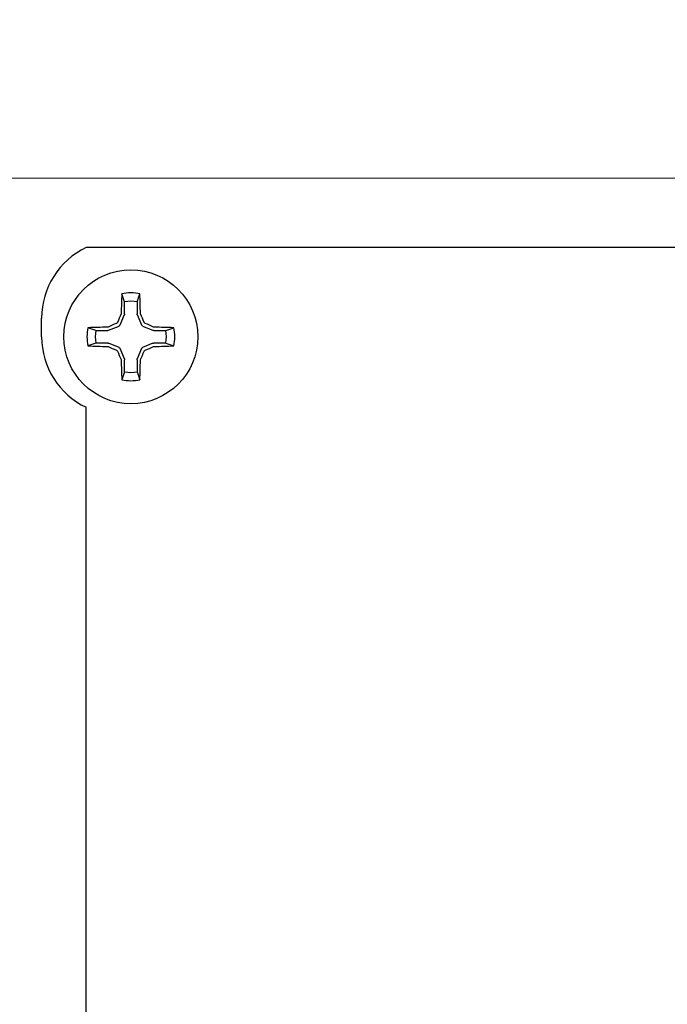
# Model space of a CAD drawing. Extents: x -35 to 76, y -69 to 39.
# Drawn here: x 61 to 62, y -59 to -58 of the extents above; entities that cross this region are included whole.
import ezdxf

# ---------------------------------------------------------------- set-up
doc = ezdxf.new("R2010")
doc.units = 0
doc.header["$LTSCALE"] = 0.25
doc.header["$MEASUREMENT"] = 0
doc.layers.get('0').update_dxf_attribs({"linetype": 'CONTINUOUS', "lineweight": 13})
doc.layers.add('Driver', color=7, linetype='CONTINUOUS')

msp = doc.modelspace()

# ---------------------------------------------------------------- hatches: boundary and pattern name
h = msp.add_hatch()
h.set_pattern_fill('ANSI37', color=8, angle=45, style=0)
h.set_pattern_definition([(90, (-18.59722, -60.95331), (-0.125, 3e-17), []), (180, (-18.59722, -60.95331), (-3e-17, -0.125), [])])
h.paths.add_polyline_path([(61.4459, -51.7228, 0.13802), (61.4141, -51.7114, 0.012826), (61.243, -51.7039, -0.40884), (61.1816, -51.6414), (61.1816, -51.1096, 0.414214), (61.1504, -51.0783), (61.0566, -51.0783), (61.0566, -51.6414, 0.40884), (61.2407, -51.8289, -0.011461), (61.3879, -51.8349, -0.190079), (65.2779, -57.8375, 0.356645), (65.5719, -58.0783), (65.6181, -58.0784, -0.265872), (66.3218, -58.513, 0.144805), (66.872, -59.0632, -0.085618), (69.2646, -60.9533), (69.3518, -60.9533, 0.647582), (69.3787, -60.8934, 0.086492), (66.9316, -58.9533, -0.144805), (66.4316, -58.4533, 0.266468), (65.6201, -57.9534), (65.5723, -57.9533, -0.356963), (65.4004, -57.8127, 0.190548)])

# ---------------------------------------------------------------- linework, layer by layer
at = {"color": 8}
msp.add_line((59.3266, -58.0783), (62.1872, -58.0783), dxfattribs=at)
at = {"layer": 'Driver'}
for p, q in [((62.2445, -58.1756), (60.807, -58.1756)), ((60.7445, -58.3006), (60.7445, -58.2744)), ((60.807, -60.7018), (60.807, -58.3994))]:
    msp.add_line(p, q, dxfattribs=at)
at = {"layer": 'Driver', "color": 8}
for p, q in [((60.8606, -58.2685), (60.8606, -58.2516)), ((60.8783, -58.2516), (60.8783, -58.2685)), ((60.8544, -58.284), (60.8604, -58.2695)), ((60.8785, -58.2695), (60.8845, -58.284)), ((60.8205, -58.2917), (60.8373, -58.2917)), ((60.8384, -58.2915), (60.8529, -58.2855)), ((60.886, -58.2855), (60.9005, -58.2915)), ((60.9016, -58.2917), (60.9184, -58.2917)), ((60.8373, -58.3095), (60.8205, -58.3095)), ((60.8529, -58.3157), (60.8384, -58.3097)), ((60.9005, -58.3097), (60.886, -58.3157)), ((60.9184, -58.3095), (60.9016, -58.3095)), ((60.8604, -58.3316), (60.8544, -58.3172)), ((60.8845, -58.3172), (60.8785, -58.3316)), ((60.8606, -58.3496), (60.8606, -58.3327)), ((60.8783, -58.3327), (60.8783, -58.3496))]:
    msp.add_line(p, q, dxfattribs=at)
at = {"layer": 'Driver'}
msp.add_circle((60.8695, -58.3006), 0.0938, dxfattribs=at)
for centre, start, end in [((60.8538, -58.2744), 115.3769, 180), ((60.8538, -58.3006), 180, 244.6231)]:
    msp.add_arc(centre, 0.1094, start, end, dxfattribs=at)
at = {"layer": 'Driver', "color": 8}
for centre, radius, start, end in [((62.294, -58.296), 1.4383, 177.7856, 178.8675), ((60.8695, -58.3006), 0.0615, 78.0709, 101.9291), ((59.4449, -58.296), 1.4383, 1.1325, 2.2144), ((60.8695, -58.3006), 0.0498, 79.7211, 100.2789), ((62.3673, -58.9207), 1.6462, 156.6638, 157.1078), ((59.3716, -58.9207), 1.6462, 22.8922, 23.3362), ((61.4896, -59.7984), 1.6462, 112.8922, 113.3362), ((60.2493, -59.7984), 1.6462, 66.6638, 67.1078), ((60.8695, -58.3006), 0.0615, 168.0709, 191.9291), ((60.8649, -59.7251), 1.4383, 91.1325, 92.2144), ((60.8695, -58.3006), 0.0498, 169.7211, 190.2789), ((60.874, -59.7251), 1.4383, 87.7856, 88.8675), ((60.8695, -58.3006), 0.0498, 349.7211, 10.2789), ((60.8695, -58.3006), 0.0615, 348.0709, 11.9291), ((60.8649, -56.8761), 1.4383, 267.7856, 268.8675), ((61.4896, -56.8028), 1.6462, 246.6638, 247.1078), ((62.3673, -57.6804), 1.6462, 202.8922, 203.3362), ((59.3716, -57.6804), 1.6462, 336.6638, 337.1078), ((60.2493, -56.8028), 1.6462, 292.8922, 293.3362), ((60.874, -56.8761), 1.4383, 271.1325, 272.2144), ((62.294, -58.3052), 1.4383, 181.1325, 182.2144), ((59.4449, -58.3052), 1.4383, 357.7856, 358.8675), ((60.8695, -58.3006), 0.0498, 259.7211, 280.2789), ((60.8695, -58.3006), 0.0615, 258.0709, 281.9291)]:
    msp.add_arc(centre, radius, start, end, dxfattribs=at)
at = {"layer": 'Driver', "color": 8, "extrusion": (0, 0, -1)}
for centre, major_axis, ratio, start_param, end_param in [((60.8578, -58.2685), (-0.00274, 0.00054), 0.996045, 2.946, 3.337185), ((60.8811, -58.2685), (0.00274, 0.00054), 0.996045, 2.946, 3.337185), ((60.8373, -58.2889), (-0.00054, 0.00274), 0.996045, 2.946, 3.337185), ((60.8518, -58.2829), (-0.00197, 0.00197), 0.995546, 2.750469, 3.532716), ((60.8871, -58.2829), (0.00197, 0.00197), 0.995546, 2.750469, 3.532716), ((60.9016, -58.2889), (0.00054, 0.00274), 0.996045, 2.946, 3.337185), ((60.8373, -58.3123), (-0.00054, -0.00274), 0.996045, 2.946, 3.337185), ((60.9016, -58.3123), (0.00054, -0.00274), 0.996045, 2.946, 3.337185), ((60.8518, -58.3182), (-0.00197, -0.00197), 0.995546, 2.750469, 3.532716), ((60.8871, -58.3182), (0.00197, -0.00197), 0.995546, 2.750469, 3.532716), ((60.8578, -58.3327), (-0.00274, -0.00054), 0.996045, 2.946, 3.337185), ((60.8811, -58.3327), (0.00274, -0.00054), 0.996045, 2.946, 3.337185)]:
    msp.add_ellipse(centre, major_axis=major_axis, ratio=ratio, start_param=start_param, end_param=end_param, dxfattribs=at)
at = {"layer": 'Driver', "color": 8}
for points in [[(60.8606, -58.2516), (60.8593, -58.2479), (60.858, -58.2441), (60.8567, -58.2404)], [(60.8783, -58.2516), (60.8796, -58.2479), (60.8809, -58.2441), (60.8822, -58.2404)], [(60.8559, -58.2676), (60.8559, -58.2679), (60.8559, -58.2683), (60.8557, -58.2686)], [(60.8832, -58.2686), (60.883, -58.2683), (60.883, -58.2679), (60.883, -58.2676)], [(60.8205, -58.2917), (60.8167, -58.2904), (60.813, -58.2892), (60.8093, -58.2879)], [(60.8375, -58.2869), (60.8371, -58.287), (60.8368, -58.2871), (60.8364, -58.2871)], [(60.9025, -58.2871), (60.9021, -58.2871), (60.9018, -58.287), (60.9014, -58.2869)], [(60.9184, -58.2917), (60.9222, -58.2904), (60.9259, -58.2892), (60.9296, -58.2879)], [(60.8205, -58.3095), (60.8167, -58.3107), (60.813, -58.312), (60.8093, -58.3133)], [(60.9184, -58.3095), (60.9222, -58.3107), (60.9259, -58.312), (60.9296, -58.3133)], [(60.8364, -58.3141), (60.8368, -58.3141), (60.8371, -58.3142), (60.8375, -58.3143)], [(60.9014, -58.3143), (60.9018, -58.3142), (60.9021, -58.3141), (60.9025, -58.3141)], [(60.8557, -58.3326), (60.8559, -58.3329), (60.8559, -58.3333), (60.8559, -58.3336)], [(60.883, -58.3336), (60.883, -58.3333), (60.883, -58.3329), (60.8832, -58.3326)], [(60.8606, -58.3496), (60.8593, -58.3533), (60.858, -58.357), (60.8567, -58.3608)], [(60.8783, -58.3496), (60.8796, -58.3533), (60.8809, -58.357), (60.8822, -58.3608)]]:
    msp.add_open_spline(points, degree=3, dxfattribs=at)
for points in [[(60.8507, -58.2804), (60.8506, -58.2806), (60.8504, -58.2809), (60.8502, -58.2811), (60.85, -58.2814), (60.8498, -58.2816), (60.8495, -58.2817), (60.8494, -58.2818), (60.8493, -58.2818), (60.8492, -58.2818)], [(60.8897, -58.2818), (60.8894, -58.2817), (60.8891, -58.2816), (60.8889, -58.2814), (60.8887, -58.2811), (60.8885, -58.2809), (60.8883, -58.2806), (60.8883, -58.2805), (60.8882, -58.2804), (60.8882, -58.2804)], [(60.8492, -58.3193), (60.8495, -58.3195), (60.8498, -58.3196), (60.85, -58.3198), (60.8502, -58.32), (60.8504, -58.3203), (60.8506, -58.3206), (60.8506, -58.3206), (60.8507, -58.3207), (60.8507, -58.3208)], [(60.8882, -58.3208), (60.8883, -58.3205), (60.8885, -58.3203), (60.8887, -58.32), (60.8889, -58.3198), (60.8891, -58.3196), (60.8894, -58.3195), (60.8895, -58.3194), (60.8896, -58.3194), (60.8897, -58.3193)]]:
    msp.add_open_spline(points, degree=3, knots=[0, 0, 0, 0, 0.00003392832, 0.00003392832, 0.00003392832, 0.00006785849, 0.00006785849, 0.00006785849, 0.00007902941, 0.00007902941, 0.00007902941, 0.00007902941], dxfattribs=at)

doc.saveas('drawing.dxf')
